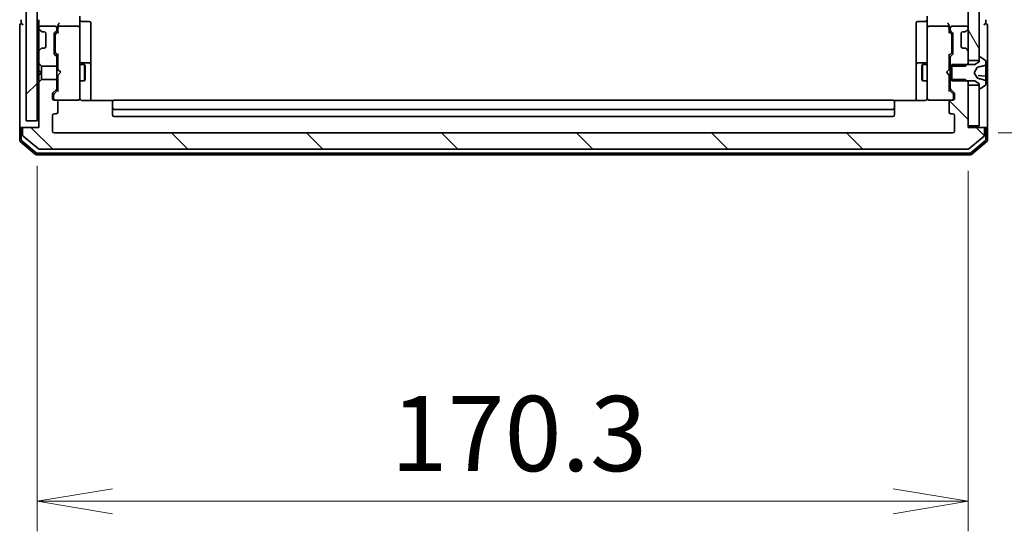
# Model space of a CAD drawing. Units: millimetres. Extents: x -1885 to 7744, y 44 to 1590.
# Drawn here: x 1928 to 2108, y 565 to 658 of the extents above; entities that cross this region are included whole.
import ezdxf

# ---------------------------------------------------------------- set-up
doc = ezdxf.new("R2010")
doc.units = ezdxf.units.MM
doc.header["$LTSCALE"] = 5.5
doc.layers.get('Defpoints').update_dxf_attribs({"lineweight": 25})
for name, color, linetype, lineweight in [('Dimension (ISO)', 7, 'Continuous', 18), ('Hatch (ISO)', 1, 'Continuous', 18), ('Visible (ISO)', 7, 'Continuous', 35)]:
    doc.layers.add(name, color=color, linetype=linetype, lineweight=lineweight)
doc.styles.add('Note Text (TK)', font='MS PGothic.ttf')
doc.dimstyles.new('Default - Method 1b (TK)', dxfattribs={"dimscale": 5.5, "dimtxt": 2.5, "dimasz": 2.5, "dimexe": 1, "dimexo": 1.5, "dimgap": 1, "dimtad": 1, "dimrnd": 1e-08, "dimdsep": 46, "dimtxsty": 'Note Text (TK)', "dimblk": 'OPEN', "dimcen": 0.09, "dimdle": 5, "dimclrd": 100, "dimclre": 100, "dimclrt": 7, "dimadec": 1, "dimazin": 1, "dimtfac": 1, "dimtmove": 0, "dimatfit": 3, "dimldrblk": 'OPEN', "dimfxl": 1, "dimtolj": 1, "dimlwd": -1, "dimlwe": -1, "dimarcsym": 0})
pattern_1 = [(135.0002, (0, 0), (-12.3478, -12.3479), [])]
pattern_2 = [(120.0002, (0, 0), (-15.12294, -8.7313), [])]

# ---------------------------------------------------------------- blocks, each defined once
blk = doc.blocks.new('_Open')
at = {"color": 0, "linetype": 'ByBlock', "lineweight": -2}
for p, q in [((-1, 0.167), (0, 0)), ((-1, -0.167), (0, 0)), ((0, 0), (-1, 0))]:
    blk.add_line(p, q, dxfattribs=at)
blk = doc.blocks.new('*D12')
at = {"layer": 'Defpoints', "color": 0}
for p in [(2098.37, 989.64), (2098.37, 637.64), (2162.22, 637.64)]:
    blk.add_point(p, dxfattribs=at)
at = {"layer": 'Dimension (ISO)', "color": 100}
for p, q in [((2106.62, 989.64), (2167.72, 989.64)), ((2162.22, 975.89), (2162.22, 651.39)), ((2106.62, 637.64), (2167.72, 637.64))]:
    blk.add_line(p, q, dxfattribs=at)
at = {"layer": 'Dimension (ISO)', "color": 100, "xscale": 13.75, "yscale": 13.75, "zscale": 13.75}
for p, rotation in [((2162.22, 989.64), 90), ((2162.22, 637.64), 270)]:
    blk.add_blockref('_Open', p, dxfattribs=dict(at, rotation=rotation))
at = {"layer": 'Dimension (ISO)', "color": 7, "insert": (2149.84, 799.66), "char_height": 13.75, "attachment_point": 4, "rotation": 90, "style": 'Note Text (TK)'}
blk.add_mtext('\\A1;352', dxfattribs=at)
blk = doc.blocks.new('*D13')
at = {"layer": 'Defpoints', "color": 0}
for p in [(1930.87, 639.84), (2101.17, 638.94), (2101.17, 570.28)]:
    blk.add_point(p, dxfattribs=at)
at = {"layer": 'Dimension (ISO)', "color": 100}
for p, q in [((1930.87, 631.59), (1930.87, 564.78)), ((2101.17, 630.69), (2101.17, 564.78)), ((1944.62, 570.28), (2087.42, 570.28))]:
    blk.add_line(p, q, dxfattribs=at)
at = {"layer": 'Dimension (ISO)', "color": 100, "xscale": 13.75, "yscale": 13.75, "zscale": 13.75, "rotation": 180}
blk.add_blockref('_Open', (1930.87, 570.28), dxfattribs=at)
at = {"layer": 'Dimension (ISO)', "color": 100, "xscale": 13.75, "yscale": 13.75, "zscale": 13.75}
blk.add_blockref('_Open', (2101.17, 570.28), dxfattribs=at)
at = {"layer": 'Dimension (ISO)', "color": 7, "insert": (1995.55, 582.66), "char_height": 13.75, "attachment_point": 4, "style": 'Note Text (TK)'}
blk.add_mtext('\\A1;170.3', dxfattribs=at)

msp = doc.modelspace()

# ---------------------------------------------------------------- hatches: boundary and pattern name
at = {"layer": 'Hatch (ISO)'}
h = msp.add_hatch(dxfattribs=at)
h.set_pattern_fill('ANSI31', color=256, scale=139.7, style=0)
h.set_pattern_definition([(45, (0, 0), (-12.34785, 12.34785), [])])
h.paths.add_polyline_path([(1930.8711, 639.8424), (1930.8711, 987.4424), (1928.8711, 987.4424), (1928.8711, 639.8424)])
h = msp.add_hatch(dxfattribs=at)
h.set_pattern_fill('ANSI31', color=256, scale=139.7, angle=75.000175, style=0)
h.set_pattern_definition(pattern_2)
h.paths.add_polyline_path([(2101.1711, 650.8924), (2103.1711, 650.8924), (2103.1711, 651.4424), (2103.1711, 975.8424), (2103.1711, 976.3924), (2101.1711, 976.3924), (2101.1711, 974.7667), (2101.1711, 970.5181), (2101.1711, 970.4424), (2101.1711, 656.8424), (2101.1711, 656.7667), (2101.1711, 652.5181)])
h = msp.add_hatch(dxfattribs=at)
h.set_pattern_fill('ANSI31', color=256, scale=139.7, angle=90.00021, style=0)
h.set_pattern_definition(pattern_1)
edge = h.paths.add_edge_path()
edge.add_ellipse((1931.7954, 652.8424), major_axis=(-0.3, 0), ratio=1, start_angle=270, end_angle=315)
edge.add_line((1931.5833, 653.0545), (1931.259, 652.7303))
edge.add_ellipse((1931.4711, 652.5181), major_axis=(-0.2121, -0.2121), ratio=1, start_angle=270, end_angle=315)
edge.add_line((1931.1711, 652.5181), (1931.1711, 650.3719))
edge.add_line((1931.1711, 650.3719), (1931.6711, 649.8719))
edge.add_line((1931.6711, 649.8719), (1934.4711, 649.8719))
edge.add_line((1934.4711, 649.8719), (1934.4711, 651.4681))
edge.add_ellipse((1934.1711, 651.4681), major_axis=(0, 0.3), ratio=1, start_angle=270, end_angle=315)
edge.add_line((1934.3833, 651.6803), (1934.059, 652.0045))
edge.add_ellipse((1934.2711, 652.2167), major_axis=(-0.2121, 0.2121), ratio=1, start_angle=45, end_angle=90, ccw=False)
edge.add_line((1933.9711, 652.2167), (1933.9711, 655.7181))
edge.add_ellipse((1934.2711, 655.7181), major_axis=(0, 0.3), ratio=1, start_angle=45, end_angle=90, ccw=False)
edge.add_line((1934.059, 655.9303), (1934.3833, 656.2545))
edge.add_ellipse((1934.1711, 656.4667), major_axis=(0.2121, 0.2121), ratio=1, start_angle=270, end_angle=315)
edge.add_line((1934.4711, 656.4667), (1934.4711, 656.8424))
edge.add_ellipse((1934.1711, 656.8424), major_axis=(0, 0.3), ratio=1, start_angle=270, end_angle=360)
edge.add_line((1934.1711, 657.1424), (1931.4711, 657.1424))
edge.add_ellipse((1931.4711, 656.8424), major_axis=(-0.3, 0), ratio=1, start_angle=270, end_angle=360)
edge.add_line((1931.1711, 656.8424), (1931.1711, 656.7667))
edge.add_ellipse((1931.4711, 656.7667), major_axis=(0, -0.3), ratio=1, start_angle=270, end_angle=315)
edge.add_line((1931.259, 656.5545), (1931.5833, 656.2303))
edge.add_ellipse((1931.7954, 656.4424), major_axis=(0.2121, -0.2121), ratio=1, start_angle=270, end_angle=315)
edge.add_line((1931.7954, 656.1424), (1932.1711, 656.1424))
edge.add_ellipse((1932.1711, 655.8424), major_axis=(0.3, 0), ratio=1, start_angle=0, end_angle=90, ccw=False)
edge.add_line((1932.4711, 655.8424), (1932.4711, 653.4424))
edge.add_ellipse((1932.1711, 653.4424), major_axis=(0, -0.3), ratio=1, start_angle=0, end_angle=90, ccw=False)
edge.add_line((1932.1711, 653.1424), (1931.7954, 653.1424))
h = msp.add_hatch(dxfattribs=at)
h.set_pattern_fill('ANSI31', color=256, scale=139.7, angle=90.00021, style=0)
h.set_pattern_definition(pattern_1)
edge = h.paths.add_edge_path()
edge.add_ellipse((2098.1711, 651.4681), major_axis=(-0.2121, -0.2121), ratio=1, start_angle=270, end_angle=315)
edge.add_line((2097.8711, 651.4681), (2097.8711, 649.8719))
edge.add_line((2097.8711, 649.8719), (2098.1711, 649.8719))
edge.add_line((2098.1711, 649.8719), (2100.6711, 649.8719))
edge.add_line((2100.6711, 649.8719), (2100.9416, 650.1424))
edge.add_line((2100.9416, 650.1424), (2101.1711, 650.3719))
edge.add_line((2101.1711, 650.3719), (2101.1711, 650.8924))
edge.add_line((2101.1711, 650.8924), (2101.1711, 652.5181))
edge.add_ellipse((2100.8711, 652.5181), major_axis=(0, 0.3), ratio=1, start_angle=270, end_angle=315)
edge.add_line((2101.0833, 652.7303), (2100.759, 653.0545))
edge.add_ellipse((2100.5469, 652.8424), major_axis=(-0.2121, 0.2121), ratio=1, start_angle=270, end_angle=315)
edge.add_line((2100.5469, 653.1424), (2100.1711, 653.1424))
edge.add_ellipse((2100.1711, 653.4424), major_axis=(-0.3, 0), ratio=1, start_angle=0, end_angle=90, ccw=False)
edge.add_line((2099.8711, 653.4424), (2099.8711, 655.8424))
edge.add_ellipse((2100.1711, 655.8424), major_axis=(0, 0.3), ratio=1, start_angle=0, end_angle=90, ccw=False)
edge.add_line((2100.1711, 656.1424), (2100.5469, 656.1424))
edge.add_ellipse((2100.5469, 656.4424), major_axis=(0.3, 0), ratio=1, start_angle=270, end_angle=315)
edge.add_line((2100.759, 656.2303), (2101.0833, 656.5545))
edge.add_ellipse((2100.8711, 656.7667), major_axis=(0.2121, 0.2121), ratio=1, start_angle=270, end_angle=315)
edge.add_line((2101.1711, 656.7667), (2101.1711, 656.8424))
edge.add_ellipse((2100.8711, 656.8424), major_axis=(0, 0.3), ratio=1, start_angle=270, end_angle=360)
edge.add_line((2100.8711, 657.1424), (2098.1711, 657.1424))
edge.add_ellipse((2098.1711, 656.8424), major_axis=(-0.3, 0), ratio=1, start_angle=270, end_angle=360)
edge.add_line((2097.8711, 656.8424), (2097.8711, 656.4667))
edge.add_ellipse((2098.1711, 656.4667), major_axis=(0, -0.3), ratio=1, start_angle=270, end_angle=315)
edge.add_line((2097.959, 656.2545), (2098.2833, 655.9303))
edge.add_ellipse((2098.0711, 655.7181), major_axis=(0.2121, -0.2121), ratio=1, start_angle=45, end_angle=90, ccw=False)
edge.add_line((2098.3711, 655.7181), (2098.3711, 652.2167))
edge.add_ellipse((2098.0711, 652.2167), major_axis=(0, -0.3), ratio=1, start_angle=45, end_angle=90, ccw=False)
edge.add_line((2098.2833, 652.0045), (2097.959, 651.6803))
h = msp.add_hatch(dxfattribs=at)
h.set_pattern_fill('ANSI31', color=256, scale=139.7, angle=105.000246, style=0)
h.set_pattern_definition([(150.00025, (0, 0), (-8.73119, -15.123), [])])
edge = h.paths.add_edge_path()
edge.add_ellipse((2103.2711, 651.4424), major_axis=(-0.1, 0), ratio=1, start_angle=270, end_angle=360)
edge.add_line((2103.1711, 651.4424), (2103.1711, 650.8924))
edge.add_line((2103.1711, 650.8924), (2103.1711, 650.6424))
edge.add_line((2103.1711, 650.6424), (2102.3711, 650.1424))
edge.add_line((2102.3711, 650.1424), (2100.9416, 650.1424))
edge.add_line((2100.9416, 650.1424), (2098.1711, 650.1424))
edge.add_line((2098.1711, 650.1424), (2098.1711, 649.8719))
edge.add_line((2098.1711, 649.8719), (2098.1711, 647.4129))
edge.add_line((2098.1711, 647.4129), (2098.1711, 647.1424))
edge.add_line((2098.1711, 647.1424), (2100.9416, 647.1424))
edge.add_line((2100.9416, 647.1424), (2102.3711, 647.1424))
edge.add_line((2102.3711, 647.1424), (2103.1711, 646.6424))
edge.add_line((2103.1711, 646.6424), (2103.1711, 646.3924))
edge.add_line((2103.1711, 646.3924), (2103.1711, 645.8424))
edge.add_ellipse((2103.2711, 645.8424), major_axis=(0, -0.1), ratio=1, start_angle=270, end_angle=360)
edge.add_line((2103.2711, 645.7424), (2103.3119, 645.7424))
edge.add_ellipse((2103.3119, 645.9424), major_axis=(0.2, 0), ratio=1, start_angle=270, end_angle=303.023868)
edge.add_line((2103.4209, 645.7747), (2104.2801, 646.3332))
edge.add_ellipse((2104.1711, 646.5009), major_axis=(0.1677, 0.109), ratio=1, start_angle=270, end_angle=326.976132)
edge.add_line((2104.3711, 646.5009), (2104.3711, 647.0602))
edge.add_ellipse((2104.3211, 647.0602), major_axis=(0, 0.1858), ratio=0.26905059, start_angle=270, end_angle=358.651571)
edge.add_line((2104.3255, 647.2453), (2103.9756, 647.3591))
edge.add_spline(control_points=[(2103.9756, 647.3591), (2103.6545, 647.4635), (2103.0552, 647.5769)], knot_values=[0.06627022, 0.06627022, 0.06627022, 0.14768273, 0.14768273, 0.14768273], weights=[1.01329823, 1.01629207, 1.00657211], degree=2, periodic=0)
edge.add_spline(control_points=[(2103.0552, 647.5769), (2103.0204, 647.5835), (2102.9695, 647.5997), (2102.8797, 647.6347), (2102.8418, 647.6513), (2102.8062, 647.6689)], knot_values=[-0.02900042, -0.02900042, -0.02900042, -0.02900042, -0.01190165, -0.01190165, 0, 0, 0, 0], degree=3, periodic=0)
edge.add_line((2102.8062, 647.6689), (2102.7969, 647.6736))
edge.add_ellipse((2102.8191, 647.7184), major_axis=(-0.0448, 0.0222), ratio=1, start_angle=54.391703, end_angle=90, ccw=False)
edge.add_line((2102.7749, 647.6949), (2102.2711, 648.6424))
edge.add_line((2102.2711, 648.6424), (2102.7749, 649.5899))
edge.add_ellipse((2102.8191, 649.5664), major_axis=(0.0235, 0.0441), ratio=1, start_angle=54.391703, end_angle=90, ccw=False)
edge.add_line((2102.7969, 649.6112), (2102.8062, 649.6158))
edge.add_spline(control_points=[(2102.8062, 649.6158), (2102.849, 649.6371), (2102.896, 649.6571), (2102.9842, 649.6896), (2103.0255, 649.7022), (2103.0552, 649.7078)], knot_values=[-0.01831153, -0.01831153, -0.01831153, -0.01831153, -0.00908978, -0.00908978, 0, 0, 0, 0], degree=3, periodic=0)
edge.add_spline(control_points=[(2103.0552, 649.7078), (2103.6545, 649.8212), (2103.9756, 649.9257)], knot_values=[0.02319966, 0.02319966, 0.02319966, 0.1046121, 0.1046121, 0.1046121], weights=[1.00657211, 1.01629208, 1.01329825], degree=2, periodic=0)
edge.add_line((2103.9756, 649.9257), (2104.3255, 650.0394))
edge.add_ellipse((2104.3211, 650.2246), major_axis=(0, -0.1858), ratio=0.26905059, start_angle=1.348429, end_angle=90)
edge.add_line((2104.3711, 650.2246), (2104.3711, 650.7838))
edge.add_ellipse((2104.1711, 650.7838), major_axis=(0, 0.2), ratio=1, start_angle=270, end_angle=326.976132)
edge.add_line((2104.2801, 650.9515), (2103.4209, 651.5101))
edge.add_ellipse((2103.3119, 651.3424), major_axis=(-0.1677, 0.109), ratio=1, start_angle=270, end_angle=303.023868)
edge.add_line((2103.3119, 651.5424), (2103.2711, 651.5424))
h = msp.add_hatch(dxfattribs=at)
h.set_pattern_fill('ANSI31', color=256, scale=139.7, angle=90.00021, style=0)
h.set_pattern_definition(pattern_1)
edge = h.paths.add_edge_path()
edge.add_ellipse((1928.4711, 638.3424), major_axis=(-0.3, 0), ratio=1, start_angle=270, end_angle=360)
edge.add_line((1928.1711, 638.3424), (1928.1711, 637.2829))
edge.add_ellipse((1928.4711, 637.2829), major_axis=(0, -0.3), ratio=1, start_angle=270, end_angle=320.194429)
edge.add_line((1928.2791, 637.0524), (1931.0877, 634.7119))
edge.add_ellipse((1931.2798, 634.9424), major_axis=(0.2305, -0.1921), ratio=1, start_angle=270, end_angle=309.805571)
edge.add_line((1931.2798, 634.6424), (2101.0625, 634.6424))
edge.add_ellipse((2101.0625, 634.9424), major_axis=(0.3, 0), ratio=1, start_angle=270, end_angle=309.805571)
edge.add_line((2101.2546, 634.7119), (2104.0632, 637.0524))
edge.add_ellipse((2103.8711, 637.2829), major_axis=(0.2305, 0.1921), ratio=1, start_angle=270, end_angle=320.194429)
edge.add_line((2104.1711, 637.2829), (2104.1711, 638.3424))
edge.add_ellipse((2103.8711, 638.3424), major_axis=(0, 0.3), ratio=1, start_angle=270, end_angle=360)
edge.add_line((2103.8711, 638.6424), (2101.1711, 638.6424))
edge.add_line((2101.1711, 638.6424), (2101.1711, 638.9424))
edge.add_line((2101.1711, 638.9424), (2101.1711, 646.3924))
edge.add_line((2101.1711, 646.3924), (2101.1711, 646.9129))
edge.add_line((2101.1711, 646.9129), (2100.9416, 647.1424))
edge.add_line((2100.9416, 647.1424), (2100.6711, 647.4129))
edge.add_line((2100.6711, 647.4129), (2098.1711, 647.4129))
edge.add_line((2098.1711, 647.4129), (2097.8711, 647.4129))
edge.add_line((2097.8711, 647.4129), (2097.8711, 645.8167))
edge.add_ellipse((2098.1711, 645.8167), major_axis=(0, -0.3), ratio=1, start_angle=270, end_angle=315)
edge.add_line((2097.959, 645.6045), (2098.5833, 644.9803))
edge.add_ellipse((2098.3711, 644.7681), major_axis=(0.2121, -0.2121), ratio=1, start_angle=45, end_angle=90, ccw=False)
edge.add_line((2098.6711, 644.7681), (2098.6711, 643.9424))
edge.add_ellipse((2098.3711, 643.9424), major_axis=(0, -0.3), ratio=1, start_angle=0, end_angle=90, ccw=False)
edge.add_line((2098.3711, 643.6424), (2097.9711, 643.6424))
edge.add_ellipse((2097.9711, 643.3424), major_axis=(-0.3, 0), ratio=1, start_angle=270, end_angle=360)
edge.add_line((2097.6711, 643.3424), (2097.6711, 641.4424))
edge.add_ellipse((2097.9711, 641.4424), major_axis=(0, -0.3), ratio=1, start_angle=270, end_angle=360)
edge.add_line((2097.9711, 641.1424), (2098.3711, 641.1424))
edge.add_ellipse((2098.3711, 640.8424), major_axis=(0.3, 0), ratio=1, start_angle=0, end_angle=90, ccw=False)
edge.add_line((2098.6711, 640.8424), (2098.6711, 637.9424))
edge.add_ellipse((2098.3711, 637.9424), major_axis=(0, -0.3), ratio=1, start_angle=0, end_angle=90, ccw=False)
edge.add_line((2098.3711, 637.6424), (1933.9711, 637.6424))
edge.add_ellipse((1933.9711, 637.9424), major_axis=(-0.3, 0), ratio=1, start_angle=0, end_angle=90, ccw=False)
edge.add_line((1933.6711, 637.9424), (1933.6711, 640.8424))
edge.add_ellipse((1933.9711, 640.8424), major_axis=(0, 0.3), ratio=1, start_angle=0, end_angle=90, ccw=False)
edge.add_line((1933.9711, 641.1424), (1934.3711, 641.1424))
edge.add_ellipse((1934.3711, 641.4424), major_axis=(0.3, 0), ratio=1, start_angle=270, end_angle=360)
edge.add_line((1934.6711, 641.4424), (1934.6711, 643.3424))
edge.add_ellipse((1934.3711, 643.3424), major_axis=(0, 0.3), ratio=1, start_angle=270, end_angle=360)
edge.add_line((1934.3711, 643.6424), (1933.9711, 643.6424))
edge.add_ellipse((1933.9711, 643.9424), major_axis=(-0.3, 0), ratio=1, start_angle=0, end_angle=90, ccw=False)
edge.add_line((1933.6711, 643.9424), (1933.6711, 644.7681))
edge.add_ellipse((1933.9711, 644.7681), major_axis=(0, 0.3), ratio=1, start_angle=45, end_angle=90, ccw=False)
edge.add_line((1933.759, 644.9803), (1934.3833, 645.6045))
edge.add_ellipse((1934.1711, 645.8167), major_axis=(0.2121, 0.2121), ratio=1, start_angle=270, end_angle=315)
edge.add_line((1934.4711, 645.8167), (1934.4711, 647.4129))
edge.add_line((1934.4711, 647.4129), (1931.6711, 647.4129))
edge.add_line((1931.6711, 647.4129), (1931.1711, 646.9129))
edge.add_line((1931.1711, 646.9129), (1931.1711, 638.6424))
edge.add_line((1931.1711, 638.6424), (1928.4711, 638.6424))
h = msp.add_hatch(dxfattribs=at)
h.set_pattern_fill('ANSI31', color=256, scale=139.7, angle=75.000175, style=0)
h.set_pattern_definition(pattern_2)
h.paths.add_polyline_path([(2101.1711, 638.9424), (2103.1711, 638.9424), (2103.1711, 645.8424), (2103.1711, 646.3924), (2101.1711, 646.3924)])

# ---------------------------------------------------------------- linework, layer by layer
at = {"layer": 'Visible (ISO)'}
for p, q in [((1928.8711, 987.4424), (1928.8711, 639.8424)), ((1930.8711, 639.8424), (1930.8711, 987.4424)), ((2101.1711, 976.3924), (2101.1711, 650.8924)), ((2103.1711, 650.8924), (2103.1711, 976.3924)), ((1927.6711, 657.3424), (1927.6711, 653.6424)), ((1927.9711, 658.3424), (1927.9711, 657.6424)), ((1931.1711, 658.3424), (1931.1711, 657.5181)), ((1931.1711, 657.5181), (1931.1711, 656.8424)), ((1938.6711, 659.0181), (1938.6711, 656.8424)), ((1938.9711, 658.0411), (1940.3711, 658.0411)), ((1940.6711, 653.8114), (1940.6711, 657.7411)), ((2091.6711, 657.7411), (2091.6711, 653.8114)), ((2093.3711, 658.0411), (2091.9711, 658.0411)), ((2093.6711, 656.8424), (2093.6711, 659.0181)), ((2104.3711, 657.6424), (2104.3711, 658.3424)), ((2104.6711, 653.6424), (2104.6711, 657.3424)), ((1931.1711, 656.8424), (1931.1711, 656.7667)), ((1931.1711, 656.7667), (1931.1711, 656.3424)), ((1931.1711, 656.3424), (1931.1711, 652.9424)), ((1931.259, 656.5545), (1931.5833, 656.2303)), ((1934.1711, 657.1424), (1931.4711, 657.1424)), ((1931.5833, 656.2303), (1931.6037, 656.2098)), ((1931.7954, 656.1424), (1932.1711, 656.1424)), ((1932.4711, 655.8424), (1932.4711, 653.4424)), ((1933.9711, 652.2167), (1933.9711, 655.7181)), ((1934.059, 655.9303), (1934.3833, 656.2545)), ((1934.259, 655.7303), (1934.6711, 656.1424)), ((1934.4711, 656.4667), (1934.4711, 656.8424)), ((1934.6711, 657.2181), (1934.6711, 656.8424)), ((1934.6711, 656.8424), (1934.6711, 655.9663)), ((1938.3711, 657.1424), (1934.9711, 657.1424)), ((1938.6711, 656.0242), (1938.6711, 656.8424)), ((1938.6711, 644.8278), (1938.6711, 656.0242)), ((2093.6711, 656.8424), (2093.6711, 656.0242)), ((2093.6711, 656.0242), (2093.6711, 644.8278)), ((2097.3711, 657.1424), (2093.9711, 657.1424)), ((2097.6711, 656.8424), (2097.6711, 657.2181)), ((2097.6711, 655.9663), (2097.6711, 656.8424)), ((2097.6711, 656.1424), (2098.0833, 655.7303)), ((2097.8711, 656.8424), (2097.8711, 656.4667)), ((2097.959, 656.2545), (2098.2833, 655.9303)), ((2100.8711, 657.1424), (2098.1711, 657.1424)), ((2098.3711, 655.7181), (2098.3711, 652.2167)), ((2099.8711, 653.4424), (2099.8711, 655.8424)), ((2100.1711, 656.1424), (2100.5469, 656.1424)), ((2100.7386, 656.2098), (2100.759, 656.2303)), ((2100.759, 656.2303), (2101.0833, 656.5545)), ((2101.1711, 656.7667), (2101.1711, 656.8424)), ((1934.1711, 655.5181), (1934.1711, 655.3747)), ((1934.1711, 655.3747), (1934.1711, 652.5601)), ((1940.6711, 650.1369), (1940.6711, 653.8114)), ((2091.6711, 653.8114), (2091.6711, 650.1369)), ((2098.1711, 655.3747), (2098.1711, 655.5181)), ((2098.1711, 652.5601), (2098.1711, 655.3747)), ((1927.6711, 653.6424), (1927.6711, 638.3424)), ((1931.1711, 652.9424), (1931.1711, 652.5181)), ((1931.1711, 652.5181), (1931.1711, 650.3719)), ((1931.5833, 653.0545), (1931.259, 652.7303)), ((1931.6037, 653.075), (1931.5833, 653.0545)), ((1932.1711, 653.1424), (1931.7954, 653.1424)), ((1934.3833, 651.6803), (1934.059, 652.0045)), ((1934.1711, 652.5601), (1934.1711, 652.4167)), ((1934.6711, 651.7924), (1934.259, 652.2045)), ((1934.6711, 651.9685), (1934.6711, 649.2283)), ((2097.6711, 651.7924), (2098.0833, 652.2045)), ((2097.6711, 649.2283), (2097.6711, 651.9685)), ((2098.2833, 652.0045), (2097.959, 651.6803)), ((2098.1711, 652.4167), (2098.1711, 652.5601)), ((2100.5469, 653.1424), (2100.1711, 653.1424)), ((2100.759, 653.0545), (2100.7386, 653.075)), ((2101.0833, 652.7303), (2100.759, 653.0545)), ((2101.1711, 650.3719), (2101.1711, 652.5181)), ((2104.6711, 638.3424), (2104.6711, 653.6424)), ((1931.1711, 650.3719), (1931.6711, 649.8719)), ((1931.1711, 650.3719), (1931.1711, 649.1424)), ((1934.4711, 649.8719), (1934.4711, 651.4681)), ((1934.4711, 650.1424), (1934.6711, 650.1424)), ((1938.6711, 650.1424), (1939.5211, 650.1424)), ((1940.3711, 650.4369), (1938.9711, 650.4369)), ((1939.5211, 647.1424), (1939.5211, 650.1424)), ((1939.6745, 649.8357), (1939.5211, 650.1424)), ((2093.3711, 650.4369), (2091.9711, 650.4369)), ((2092.6678, 649.8357), (2092.8211, 650.1424)), ((2092.8211, 650.1424), (2092.8211, 647.1424)), ((2093.6711, 650.1424), (2092.8211, 650.1424)), ((2097.8711, 650.1424), (2097.6711, 650.1424)), ((2097.8711, 651.4681), (2097.8711, 649.8719)), ((2102.3711, 650.1424), (2098.1711, 650.1424)), ((2098.1711, 650.1424), (2098.1711, 647.1424)), ((2100.6711, 649.8719), (2101.1711, 650.3719)), ((2101.1711, 650.8924), (2103.1711, 650.8924)), ((2101.1711, 650.1424), (2101.1711, 650.3719)), ((2103.1711, 650.6424), (2102.3711, 650.1424)), ((2103.1711, 651.4424), (2103.1711, 650.6424)), ((2103.3119, 651.5424), (2103.2711, 651.5424)), ((2104.2801, 650.9515), (2103.4209, 651.5101)), ((2104.3711, 650.2246), (2104.3711, 650.7838)), ((2104.3711, 649.7435), (2104.3711, 650.2246)), ((1931.1711, 649.1424), (1931.1711, 648.2283)), ((1931.1711, 649.1424), (1931.6711, 648.6424)), ((1931.6711, 648.6424), (1931.1711, 648.1424)), ((1931.259, 648.3162), (1931.6282, 648.6854)), ((1931.6711, 649.8719), (1934.4711, 649.8719)), ((1931.6711, 648.6424), (1931.6711, 649.8719)), ((1931.6711, 647.4129), (1931.6711, 648.6424)), ((1934.4711, 649.8719), (1934.4711, 647.4129)), ((1934.6711, 649.2283), (1934.7311, 649.1683)), ((1935.1711, 648.7283), (1934.7311, 649.1683)), ((1935.1711, 648.7283), (1934.7311, 648.2883)), ((1939.6745, 649.8357), (1939.6745, 647.4491)), ((1940.6711, 649.9653), (1940.6711, 650.1369)), ((1940.6711, 643.5526), (1940.6711, 649.9653)), ((2091.6711, 650.1369), (2091.6711, 649.9653)), ((2091.6711, 649.9653), (2091.6711, 643.5526)), ((2092.6678, 647.4491), (2092.6678, 649.8357)), ((2097.1711, 648.7283), (2097.6111, 649.1683)), ((2097.1711, 648.7283), (2097.6111, 648.2883)), ((2097.6111, 649.1683), (2097.6711, 649.2283)), ((2097.8711, 649.8719), (2100.6711, 649.8719)), ((2097.8711, 647.4129), (2097.8711, 649.8719)), ((2102.2711, 648.6424), (2102.7749, 649.5899)), ((2102.7749, 647.6949), (2102.2711, 648.6424)), ((2102.7969, 649.6112), (2102.8062, 649.6158)), ((2103.9756, 649.9257), (2104.3255, 650.0394)), ((2104.3711, 649.7435), (2104.3711, 648.7198)), ((2104.3711, 648.5101), (2104.3711, 648.7198)), ((2104.3711, 647.9618), (2104.3711, 648.5101)), ((1931.259, 648.3162), (1931.1711, 648.2283)), ((1931.1711, 648.2283), (1931.1711, 648.1424)), ((1931.1711, 648.1424), (1931.1711, 646.9129)), ((1931.6711, 647.4129), (1931.1711, 646.9129)), ((1931.1711, 646.9129), (1931.1711, 638.6424)), ((1934.4711, 647.4129), (1931.6711, 647.4129)), ((1934.4711, 645.8167), (1934.4711, 647.4129)), ((1934.4711, 647.1424), (1934.6711, 647.1424)), ((1934.7311, 648.2883), (1934.6711, 648.2283)), ((1934.6711, 648.2283), (1934.6711, 645.3163)), ((1938.6711, 647.1424), (1939.5211, 647.1424)), ((1939.6745, 647.4491), (1939.5211, 647.1424)), ((2092.6678, 647.4491), (2092.8211, 647.1424)), ((2093.6711, 647.1424), (2092.8211, 647.1424)), ((2097.6711, 648.2283), (2097.6111, 648.2883)), ((2097.6711, 645.3163), (2097.6711, 648.2283)), ((2097.8711, 647.1424), (2097.6711, 647.1424)), ((2100.6711, 647.4129), (2097.8711, 647.4129)), ((2097.8711, 647.4129), (2097.8711, 645.8167)), ((2098.1711, 647.1424), (2102.3711, 647.1424)), ((2101.1711, 646.9129), (2100.6711, 647.4129)), ((2101.1711, 646.9129), (2101.1711, 647.1424)), ((2101.1711, 638.6424), (2101.1711, 646.9129)), ((2102.3711, 647.1424), (2103.1711, 646.6424)), ((2102.8062, 647.6689), (2102.7969, 647.6736)), ((2104.3255, 648.0116), (2102.9938, 648.1282)), ((2103.1711, 646.6424), (2103.1711, 645.8424)), ((2104.3255, 647.2453), (2103.9756, 647.3591)), ((2104.3711, 647.9618), (2104.3711, 647.3375)), ((2104.3711, 647.0602), (2104.3711, 647.3375)), ((2104.3711, 646.5009), (2104.3711, 647.0602)), ((1933.6711, 643.9424), (1933.6711, 644.7681)), ((1933.759, 644.9803), (1934.3833, 645.6045)), ((1933.959, 644.7803), (1934.6711, 645.4924)), ((1938.6711, 643.9424), (1938.6711, 644.8278)), ((2093.6711, 644.8278), (2093.6711, 643.9424)), ((2098.3833, 644.7803), (2097.6711, 645.4924)), ((2097.959, 645.6045), (2098.5833, 644.9803)), ((2098.6711, 644.7681), (2098.6711, 643.9424)), ((2103.1711, 646.3924), (2101.1711, 646.3924)), ((2101.1711, 646.3924), (2101.1711, 638.9424)), ((2103.1711, 638.9424), (2103.1711, 646.3924)), ((2103.2711, 645.7424), (2103.3119, 645.7424)), ((2103.4209, 645.7747), (2104.2801, 646.3332)), ((1933.8711, 644.5681), (1933.8711, 644.4316)), ((1933.8711, 644.4316), (1933.8711, 643.9424)), ((1934.3711, 643.6424), (1933.9711, 643.6424)), ((1934.3711, 643.6424), (1938.3711, 643.6424)), ((1934.6711, 641.4424), (1934.6711, 643.3424)), ((1938.3711, 643.6424), (1938.3945, 643.6424)), ((1944.7571, 643.5526), (1939.1711, 643.5526)), ((1944.6711, 643.2838), (1944.6711, 643.3424)), ((1944.6711, 643.2838), (1944.6711, 642.5767)), ((2087.3711, 643.6424), (1944.9711, 643.6424)), ((2093.1711, 643.5526), (2087.5852, 643.5526)), ((2087.6711, 643.3424), (2087.6711, 643.2838)), ((2087.6711, 642.5767), (2087.6711, 643.2838)), ((2093.9478, 643.6424), (2093.9711, 643.6424)), ((2093.9711, 643.6424), (2097.9711, 643.6424)), ((2097.6711, 643.3424), (2097.6711, 641.4424)), ((2098.3711, 643.6424), (2097.9711, 643.6424)), ((2098.4711, 644.4316), (2098.4711, 644.5681)), ((2098.4711, 643.9424), (2098.4711, 644.4316)), ((1933.9711, 641.1424), (1934.3711, 641.1424)), ((1944.6711, 642.4353), (1944.6711, 642.5767)), ((1944.6711, 642.4353), (1944.6711, 642.2424)), ((1944.6711, 642.2424), (1944.6711, 640.9424)), ((1944.9711, 641.9424), (2087.3711, 641.9424)), ((2087.6711, 642.5767), (2087.6711, 642.4353)), ((2087.6711, 642.2424), (2087.6711, 642.4353)), ((2087.6711, 640.9424), (2087.6711, 642.2424)), ((2097.9711, 641.1424), (2098.3711, 641.1424)), ((1928.8711, 639.8424), (1930.8711, 639.8424)), ((1933.6711, 637.9424), (1933.6711, 640.8424)), ((1944.9711, 640.6424), (2087.3711, 640.6424)), ((2098.6711, 640.8424), (2098.6711, 637.9424)), ((1927.6711, 638.3424), (1927.6711, 636.2829)), ((1927.9711, 638.6424), (1928.2711, 638.6424)), ((1927.9711, 638.3424), (1927.9711, 636.4234)), ((1928.1711, 638.3424), (1928.1711, 637.2829)), ((1928.4711, 638.6424), (1928.2711, 638.6424)), ((1931.1711, 638.6424), (1928.4711, 638.6424)), ((2098.3711, 637.6424), (1933.9711, 637.6424)), ((2101.1711, 638.9424), (2103.1711, 638.9424)), ((2103.8711, 638.6424), (2101.1711, 638.6424)), ((2104.0711, 638.6424), (2103.8711, 638.6424)), ((2104.0711, 638.6424), (2104.3711, 638.6424)), ((2104.1711, 637.2829), (2104.1711, 638.3424)), ((2104.3711, 636.4234), (2104.3711, 638.3424)), ((2104.6711, 636.2829), (2104.6711, 638.3424)), ((1927.7791, 636.0524), (1930.5877, 633.7119)), ((1928.0791, 636.1929), (1930.6963, 634.0119)), ((1928.2791, 637.0524), (1931.0877, 634.7119)), ((2101.2546, 634.7119), (2104.0632, 637.0524)), ((2101.646, 634.0119), (2104.2632, 636.1929)), ((2101.7546, 633.7119), (2104.5632, 636.0524)), ((1930.8884, 633.9424), (2101.4539, 633.9424)), ((1931.2798, 634.6424), (2101.0625, 634.6424)), ((1930.7798, 633.6424), (2101.5625, 633.6424))]:
    msp.add_line(p, q, dxfattribs=at)
for centre, radius, start, end in [((1927.9711, 657.3424), 0.3, 90, 180), ((1927.9711, 657.3424), 0.3, 0, 90), ((1938.9711, 658.3411), 0.3, 180, 270), ((1940.3711, 657.7411), 0.3, 0, 90), ((2091.9711, 657.7411), 0.3, 90, 180), ((2093.3711, 658.3411), 0.3, 270, 0), ((2104.3711, 657.3424), 0.3, 90, 180), ((2104.3711, 657.3424), 0.3, 0, 90), ((1931.4711, 656.8424), 0.3, 90, 180), ((1931.4711, 656.7667), 0.3, 180, 225), ((1931.7954, 656.4424), 0.3, 225, 270), ((1932.1711, 655.8424), 0.3, 0, 90), ((1934.2711, 655.7181), 0.3, 135, 180), ((1934.1711, 656.8424), 0.3, 0, 90), ((1934.1711, 656.4667), 0.3, 315, 0), ((1934.9711, 656.8424), 0.3, 156.562016, 180), ((1934.9711, 656.8424), 0.3, 90, 121.244455), ((1938.3711, 656.8424), 0.3, 0, 90), ((2093.9711, 656.8424), 0.3, 90, 180), ((2097.3711, 656.8424), 0.3, 58.755545, 90), ((2097.3711, 656.8424), 0.3, 0, 23.437996), ((2098.1711, 656.8424), 0.3, 90, 180), ((2098.1711, 656.4667), 0.3, 180, 225), ((2098.0711, 655.7181), 0.3, 0, 45), ((2100.1711, 655.8424), 0.3, 90, 180), ((2100.5469, 656.4424), 0.3, 270, 315), ((2100.8711, 656.8424), 0.3, 0, 90), ((2100.8711, 656.7667), 0.3, 315, 0), ((1931.4711, 652.5181), 0.3, 135, 180), ((1931.7954, 652.8424), 0.3, 90, 135), ((1932.1711, 653.4424), 0.3, 270, 0), ((1934.2711, 652.2167), 0.3, 180, 225), ((2098.0711, 652.2167), 0.3, 315, 0), ((2100.1711, 653.4424), 0.3, 180, 270), ((2100.5469, 652.8424), 0.3, 45, 90), ((2100.8711, 652.5181), 0.3, 0, 45), ((1934.1711, 651.4681), 0.3, 0, 45), ((1938.9711, 650.7369), 0.3, 180, 270), ((1940.3711, 650.1369), 0.3, 0, 90), ((2091.9711, 650.1369), 0.3, 90, 180), ((2093.3711, 650.7369), 0.3, 270, 0), ((2098.1711, 651.4681), 0.3, 135, 180), ((2103.2711, 651.4424), 0.1, 90, 180), ((2103.3119, 651.3424), 0.2, 56.976132, 90), ((2104.1711, 650.7838), 0.2, 0, 56.976132), ((2102.8191, 649.5664), 0.05, 116.391703, 152), ((1931.4711, 648.5283), 0.3, 225, 236.686674), ((2102.8191, 647.7184), 0.05, 208, 243.608297), ((2104.3211, 647.9618), 0.05, 0, 85), ((1933.9711, 644.7681), 0.3, 135, 180), ((1934.1711, 645.8167), 0.3, 315, 0), ((2098.1711, 645.8167), 0.3, 180, 225), ((2098.3711, 644.7681), 0.3, 0, 45), ((2103.2711, 645.8424), 0.1, 180, 270), ((2103.3119, 645.9424), 0.2, 270, 303.023868), ((2104.1711, 646.5009), 0.2, 303.023868, 0), ((1933.9711, 643.9424), 0.3, 180, 270), ((1934.1711, 643.9424), 0.3, 180, 270), ((1934.3711, 643.3424), 0.3, 0, 90), ((1938.3711, 643.9424), 0.3, 270, 0), ((1938.3965, 643.9424), 0.3, 270, 14.477512), ((1939.1711, 644.1424), 0.5, 180, 194.477512), ((1944.9711, 643.3424), 0.3, 90, 180), ((2087.3711, 643.3424), 0.3, 0, 90), ((2093.9457, 643.9424), 0.3, 165.522488, 270), ((2093.1711, 644.1424), 0.5, 345.522488, 0), ((2093.9711, 643.9424), 0.3, 180, 270), ((2097.9711, 643.3424), 0.3, 90, 180), ((2098.1711, 643.9424), 0.3, 270, 0), ((2098.3711, 643.9424), 0.3, 270, 0), ((1933.9711, 640.8424), 0.3, 90, 180), ((1934.3711, 641.4424), 0.3, 270, 0), ((1944.9711, 642.2424), 0.3, 180, 270), ((2087.3711, 642.2424), 0.3, 270, 0), ((2097.9711, 641.4424), 0.3, 180, 270), ((2098.3711, 640.8424), 0.3, 0, 90), ((1944.9711, 640.9424), 0.3, 180, 270), ((2087.3711, 640.9424), 0.3, 270, 0), ((1927.9711, 638.3424), 0.3, 90, 180), ((1928.2711, 638.3424), 0.3, 90, 180), ((1928.4711, 638.3424), 0.3, 90, 180), ((1933.9711, 637.9424), 0.3, 180, 270), ((2098.3711, 637.9424), 0.3, 270, 0), ((2103.8711, 638.3424), 0.3, 0, 90), ((2104.0711, 638.3424), 0.3, 0, 90), ((2104.3711, 638.3424), 0.3, 0, 90), ((1927.9711, 636.2829), 0.3, 180, 230.194429), ((1928.2711, 636.4234), 0.3, 180, 230.194429), ((1928.4711, 637.2829), 0.3, 180, 230.194429), ((2103.8711, 637.2829), 0.3, 309.805571, 0), ((2104.0711, 636.4234), 0.3, 309.805571, 0), ((2104.3711, 636.2829), 0.3, 309.805571, 0), ((1930.8884, 634.2424), 0.3, 230.194429, 270), ((1931.2798, 634.9424), 0.3, 230.194429, 270), ((2101.0625, 634.9424), 0.3, 270, 309.805571), ((2101.4539, 634.2424), 0.3, 270, 309.805571), ((1930.7798, 633.9424), 0.3, 230.194429, 270), ((2101.5625, 633.9424), 0.3, 270, 309.805571)]:
    msp.add_arc(centre, radius, start, end, dxfattribs=at)
for centre, major_axis, ratio, start_param, end_param in [((1934.9711, 657.2181), (0, 0.4243), 0.70710678, 0.78539816, 1.57079633), ((1934.9711, 657.5181), (0.2772, 0.2772), 0.41421356, 1.17809725, 1.96349541), ((2097.3711, 657.5181), (0.2772, -0.2772), 0.41421356, 1.17809725, 1.96349541), ((2097.3711, 657.2181), (0, 0.4243), 0.70710678, 4.71238898, 5.49778714), ((1934.4711, 655.5181), (0, 0.3), 0.99985076, 0.78532354, 1.57079633), ((1934.9711, 655.8632), (0.2958, -0.1246), 0.40041045, 3.30861727, 3.95211838), ((1934.9711, 656.8102), (-0.2044, 0.6487), 0.33843751, 1.23011504, 1.46454615), ((1934.9486, 656.8424), (-0.483, 0.2515), 0.33843751, 4.88684285, 5.16156968), ((2097.3937, 656.8424), (0.483, 0.2515), 0.33843751, 1.12161563, 1.39634246), ((2097.3711, 656.8102), (0.2044, 0.6487), 0.33843751, 4.81863915, 5.05307036), ((2097.3711, 655.8632), (-0.2958, -0.1246), 0.40041045, 2.33106693, 2.97456804), ((2097.8711, 655.5181), (0, 0.3), 0.99985076, 4.71238898, 5.49786177), ((1934.4711, 652.4167), (0, -0.3), 0.99985076, 4.71238898, 5.49786177), ((1934.9711, 652.0716), (0.2958, 0.1246), 0.40041045, 2.33106693, 2.97456804), ((2097.3711, 652.0716), (-0.2958, 0.1246), 0.40041045, 3.30861727, 3.95211838), ((2097.8711, 652.4167), (0, -0.3), 0.99985076, 0.78532354, 1.57079633), ((2104.3211, 650.2246), (0, -0.1858), 0.26905059, 0.08726646, 1.57079633), ((2104.3211, 647.0602), (0, 0.1858), 0.26905059, 4.71238898, 6.19591884), ((1934.1711, 644.5681), (0, 0.3), 0.99985076, 0.78532354, 1.57079633), ((1934.9711, 645.2132), (0.2958, -0.1246), 0.40041045, 3.30861727, 3.95211838), ((2097.3711, 645.2132), (-0.2958, -0.1246), 0.40041045, 2.33106693, 2.97456804), ((2098.1711, 644.5681), (0, 0.3), 0.99985076, 4.71238898, 5.49786177)]:
    msp.add_ellipse(centre, major_axis=major_axis, ratio=ratio, start_param=start_param, end_param=end_param, dxfattribs=at)
for points, knots in [([(1934.6959, 656.9617), (1934.6983, 656.9673), (1934.7009, 656.9727), (1934.7181, 657.0067), (1934.7375, 657.0329), (1934.7747, 657.0702), (1934.7954, 657.0867), (1934.8155, 657.0989)], [0.3810312192, 0.3810312192, 0.3810312192, 0.3810312192, 0.382741903, 0.382741903, 0.3917616542, 0.3917616542, 0.3985536381, 0.3985536381, 0.3985536381, 0.3985536381]), ([(2097.6464, 656.9617), (2097.6437, 656.968), (2097.6408, 656.9741), (2097.624, 657.0066), (2097.6025, 657.0357), (2097.5656, 657.0719), (2097.546, 657.0872), (2097.5267, 657.0989)], [0.250886766, 0.250886766, 0.250886766, 0.250886766, 0.2528779694, 0.2528779694, 0.2619584182, 0.2619584182, 0.268388032, 0.268388032, 0.268388032, 0.268388032]), ([(2102.8062, 649.6158), (2102.849, 649.6371), (2102.896, 649.6571), (2102.9842, 649.6896), (2103.0255, 649.7022), (2103.0552, 649.7078)], [-0.0183115335, -0.0183115335, -0.0183115335, -0.0183115335, -0.009089781, -0.009089781, 0, 0, 0, 0]), ([(2103.0552, 647.5769), (2103.0204, 647.5835), (2102.9695, 647.5997), (2102.8797, 647.6347), (2102.8418, 647.6513), (2102.8062, 647.6689)], [-0.0290004185, -0.0290004185, -0.0290004185, -0.0290004185, -0.0119016471, -0.0119016471, 0, 0, 0, 0]), ([(1938.8962, 643.6424), (1938.8687, 643.662), (1938.8432, 643.6845), (1938.7768, 643.7541), (1938.7347, 643.82), (1938.7052, 643.8937), (1938.7003, 643.9075), (1938.6959, 643.9218)], [-0.1237212871, -0.1237212871, -0.1237212871, -0.1237212871, -0.1144259318, -0.1144259318, -0.0948543073, -0.0948543073, -0.0906267725, -0.0906267725, -0.0906267725, -0.0906267725]), ([(1938.8962, 643.6424), (1938.9247, 643.622), (1938.9556, 643.6048), (1939.0402, 643.5678), (1939.1109, 643.5526), (1939.1711, 643.5526)], [0.1237212871, 0.1237212871, 0.1237212871, 0.1237212871, 0.1333697264, 0.1333697264, 0.1514440253, 0.1514440253, 0.1514440253, 0.1514440253]), ([(2093.1711, 643.5526), (2093.2314, 643.5526), (2093.3021, 643.5678), (2093.3867, 643.6048), (2093.4176, 643.622), (2093.4461, 643.6424)], [0.1514440253, 0.1514440253, 0.1514440253, 0.1514440253, 0.1695183242, 0.1695183242, 0.1791667634, 0.1791667634, 0.1791667634, 0.1791667634]), ([(2093.6464, 643.9218), (2093.642, 643.9075), (2093.6371, 643.8937), (2093.6076, 643.82), (2093.5655, 643.7541), (2093.499, 643.6845), (2093.4736, 643.662), (2093.4461, 643.6424)], [0.0906267725, 0.0906267725, 0.0906267725, 0.0906267725, 0.0948543073, 0.0948543073, 0.1144259318, 0.1144259318, 0.1237212871, 0.1237212871, 0.1237212871, 0.1237212871])]:
    msp.add_open_spline(points, degree=3, knots=knots, dxfattribs=at)
for points, weights in [([(2103.0552, 649.7078), (2103.6545, 649.8212), (2103.9756, 649.9257)], [1.00657211275, 1.01629207727, 1.01329824808]), ([(2103.9756, 647.3591), (2103.6545, 647.4635), (2103.0552, 647.5769)], [1.01329822917, 1.01629206932, 1.00657210574])]:
    msp.add_rational_spline(points, weights, degree=2, dxfattribs=at)

# ---------------------------------------------------------------- dimensions: what is measured, and where the dimension line sits
at = {"layer": 'Dimension (ISO)', "color": 100}
for base, p1, p2, angle, override, picture, middle in [((2162.2195, 637.6424), (2098.3711, 989.6424), (2098.3711, 637.6424), 90, {"dimgap": 1, "dimdec": 0, "dimtol": 0, "dimlim": 0, "dimtp": 0, "dimtm": 0, "dimtdec": 0, "dimtofl": 0, "dimatfit": 1}, '*D12', (2162.2195, 813.6424)), ((2101.1711, 570.2829), (1930.8711, 639.8424), (2101.1711, 638.9424), 180, {"dimgap": 1, "dimdec": 1, "dimtol": 0, "dimlim": 0, "dimtp": 0, "dimtm": 0, "dimtdec": 1, "dimtofl": 0, "dimatfit": 1}, '*D13', (2016.0211, 570.2829))]:
    dim = msp.add_linear_dim(base=base, p1=p1, p2=p2, angle=angle, dimstyle='Default - Method 1b (TK)', override=override, dxfattribs=at)
    dim.commit()
    dim.dimension.update_dxf_attribs({"geometry": picture, "text_midpoint": middle, "dimtype": 160})

doc.saveas('drawing.dxf')
